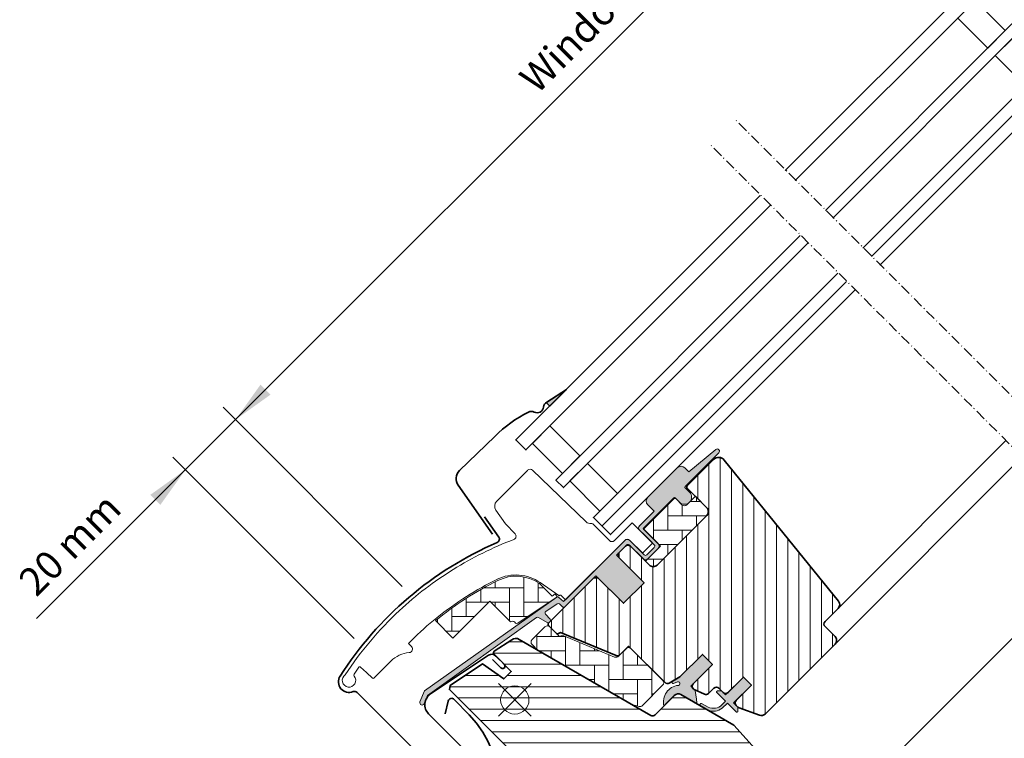
# Model space of a CAD drawing. Units: millimetres. Extents: x -277 to 1204, y -82 to 1148.
# Drawn here: x -59 to 219, y 550 to 753 of the extents above; entities that cross this region are included whole.
import ezdxf

# ---------------------------------------------------------------- set-up
doc = ezdxf.new("R2010")
doc.units = ezdxf.units.MM
doc.linetypes.add('STREGP3', pattern=[5, 3, -0.9, 0.2, -0.9])
for name, color, linetype, lineweight in [('VELUX 1', 7, 'Continuous', 35), ('VELUX 2', 3, 'Continuous', 15), ('VELUX 3', 1, 'Continuous', 5), ('VELUX 5', 150, 'STREGP3', 25), ('VELUX 6', 5, 'Continuous', 13)]:
    doc.layers.add(name, color=color, linetype=linetype, lineweight=lineweight)
doc.styles.add('Arial', font='arial.ttf')
doc.styles.add('Verdana_1', font='verdana.ttf', dxfattribs={"height": 8})

# ---------------------------------------------------------------- blocks, each defined once
blk = doc.blocks.new('V22 GGLS A')
at = {"layer": 'VELUX 3'}
h = blk.add_hatch(color=256, dxfattribs=at)
h.dxf.hatch_style = 1
h.paths.add_polyline_path([(-910.43406593567, 644.8932917643522), (-909.4169660349463, 643.8761918636285), (-904.7384644472133, 648.5546934513616)])
h = blk.add_hatch(color=256, dxfattribs=at)
h.dxf.hatch_style = 1
edge = h.paths.add_edge_path()
edge.add_line((-870.8742579684441, 621.4808110120698), (-871.1211123634765, 621.2309828403618))
edge.add_arc((-870.9711123634762, 620.9711752192269), 0.2999999999997703, 120.0000000000955, 225.0000000001535)
edge.add_line((-871.1832443978315, 620.7590431848705), (-869.988646077732, 619.5644448647713))
edge.add_arc((-871.4028596401045, 618.1502313023976), 1.999999999999936, -134.99999999997692, 45.00000000002541, ccw=False)
edge.add_line((-872.817073202477, 616.736017740024), (-874.0191547304934, 617.9380992680401))
edge.add_arc((-874.2312865441506, 617.769043615189), 0.2712558204470788, 38.55263157006491, 141.4479137047456)
edge.add_line((-874.4434199666739, 617.9380972492077), (-883.1054771511265, 609.2760400647576))
edge.add_line((-883.1054771511265, 609.2760400647576), (-878.8618362108309, 605.032399124462))
edge.add_arc((-879.56994276927, 604.3262938101999), 0.9999998064668254, -44.99997112555718, 44.918921081916324, ccw=False)
edge.add_line((-878.862835768583, 603.6191875222114), (-881.6912633569443, 600.7907599338498))
edge.add_arc((-882.3983689369456, 601.4978634409867), 0.9999968355321754, 224.9999160192162, 315.0000839807792, ccw=False)
edge.add_line((-883.1054745169471, 600.7907599338498), (-886.9945617923997, 604.6798472093024))
edge.add_arc((-887.3481158994895, 604.3262917867554), 0.5000019434485931, 45.00010658906887, 134.9998934109312)
edge.add_line((-887.7016700065792, 604.6798472093024), (-890.6008094700298, 601.7807077458517))
edge.add_line((-890.6008094700298, 601.7807077458517), (-882.8226349191247, 594.0025331949464))
edge.add_line((-882.8226349191247, 594.0025331949464), (-888.62090857767, 588.2042595364012))
edge.add_line((-888.62090857767, 588.2042595364012), (-896.3990831285751, 595.9824340873063))
edge.add_line((-896.3990831285751, 595.9824340873063), (-905.167208441761, 587.2143096254874))
edge.add_arc((-905.5207618323542, 587.5678630160807), 0.4999999999999236, 225, 315, ccw=False)
edge.add_line((-905.8743152229474, 587.2143096254874), (-906.6763221347084, 588.0163175192681))
edge.add_arc((-907.0298755934215, 587.662765923389), 0.4999987791152072, 44.9998490570468, 123.7002097415345)
edge.add_line((-907.3072986524978, 588.0787409531797), (-910.5658769767616, 585.9055388084807))
edge.add_arc((-910.2884579943347, 585.4895614435645), 0.4999984599310248, 123.699672624545, 221.0000901793571)
edge.add_line((-910.665811105848, 585.1615323455189), (-909.3692673614426, 583.6700304507924))
edge.add_arc((-909.7466242063226, 583.3420014796861), 0.5000011942614573, -44.99997129656231, 40.9997985312844, ccw=False)
edge.add_line((-909.3930697941391, 582.9884474217424), (-909.5468913032248, 582.8346259126567))
edge.add_arc((-909.9004449924718, 583.1881809065711), 0.5000013449001124, 239.9999519974411, 314.9998942850814, ccw=False)
edge.add_line((-910.150446027702, 582.7551672494126), (-912.6360208572285, 584.1902134405589))
edge.add_arc((-912.8860218305294, 583.7572075625612), 0.499994577002529, 59.99951242473971, 123.7003925554376)
edge.add_line((-913.163443885315, 584.1731782112258), (-943.9717252641221, 562.1389494131587))
edge.add_line((-943.9717252641221, 562.1389494131587), (-944.8932086430846, 559.8607230006744))
edge.add_arc((-945.4924966448315, 560.1125755699701), 0.6500583248437406, 158.7507557896568, 337.2052741042997, ccw=False)
edge.add_line((-946.0983592269071, 560.3481734420727), (-944.8397844425276, 563.4598122663601))
edge.add_line((-944.8397844425276, 563.4598122663601), (-907.4618155845839, 589.898877630814))
edge.add_arc((-907.1843934880447, 589.4828930508086), 0.5000061904121399, 49.00025894714042, 123.69951077635821, ccw=False)
edge.add_line((-906.8563616177457, 589.8602539954206), (-905.520760915661, 588.6992334424021))
edge.add_line((-905.520760915661, 588.6992334424021), (-888.2668019076186, 605.9531933562826))
edge.add_arc((-887.5602495607297, 605.2455324744772), 1.000000071265888, 45.000047112108575, 134.9550885553451, ccw=False)
edge.add_line((-886.8531433105775, 605.9526398874827), (-882.7519230440355, 601.8514196209408))
edge.add_arc((-882.3983689369451, 602.20497602201), 0.5000026353705811, 225.0001858766099, 314.9998141232703)
edge.add_line((-882.0448148298555, 601.8514196209401), (-879.9234954556739, 603.9727389951229))
edge.add_arc((-880.2804330926903, 604.3276929029894), 0.5033852932183485, 315.1596577661541, 404.6150828094153)
edge.add_line((-879.9221027099285, 604.6812407642731), (-884.0821626111697, 608.8413006655142))
edge.add_arc((-883.4916184310523, 609.4892719502366), 0.8767036069820422, 136.9810421101899, 227.654771639361, ccw=False)
edge.add_line((-884.1326009889835, 610.0873944919647), (-879.9920036638401, 614.2279920344909))
edge.add_line((-879.9920036638401, 614.2279920344909), (-881.7538269901727, 615.9898153608235))
edge.add_arc((-880.6931668183929, 617.0504755326033), 1.499999999999932, 135, 225, ccw=False)
edge.add_line((-881.7538269901727, 618.1111357043831), (-873.4331285996285, 626.4318340949274))
edge.add_arc((-872.3724684278488, 625.3711739231475), 1.499999999999932, 44.999999999993804, 134.9999999999939, ccw=False)
edge.add_line((-871.311808256069, 626.4318340949271), (-870.1559911445743, 625.2760169834326))
edge.add_line((-870.1559911445743, 625.2760169834326), (-862.5685632393322, 631.6213521519717))
edge.add_arc((-862.1515722201094, 631.1227355759439), 0.6500000000016206, -45.00000000001421, 129.9056026087842, ccw=False)
edge.add_line((-861.6919528123371, 630.6631161681714), (-870.8742579684441, 621.4808110120698))
h = blk.add_hatch(dxfattribs=at)
h.set_pattern_fill('ANSI31', color=256, angle=44.99999999999999)
h.set_pattern_definition([(90, (-2433.052964404593, 1240.899665948015), (-3.175, 1.110223024625157e-15), [])])
edge = h.paths.add_edge_path()
edge.add_line((-863.1527147200816, 628.8045411139492), (-870.5896841905108, 621.36757164352))
edge.add_arc((-870.2361319625179, 621.0140175364303), 0.4999996845586287, 134.9998477395613, 225.0001522604296)
edge.add_line((-870.5896841905109, 620.6604634293406), (-865.0742501297875, 615.1450293686185))
edge.add_arc((-866.1348662435896, 614.0843696814593), 1.499968503943076, -45.00134418563073, 45.00117691884162, ccw=False)
edge.add_line((-865.0742532262354, 613.0237068979884), (-879.1456761965065, 598.9522839277172))
edge.add_arc((-880.2063358835976, 600.0129408859995), 1.499997384988619, 224.9999262961391, 315.00007370386095, ccw=False)
edge.add_line((-881.2669955706887, 598.9522839277172), (-886.6410085154112, 604.3262968724398))
edge.add_arc((-887.3481140954079, 603.6191861416021), 1.000001943462323, 45.00020868197051, 135.0000047613946)
edge.add_line((-888.055222309592, 604.3262942382619), (-890.0351205677738, 602.3463959800799))
edge.add_line((-890.0351205677738, 602.3463959800799), (-890.0351232019518, 601.2150244178995))
edge.add_line((-890.0351232019518, 601.2150244178995), (-882.8226331150477, 594.0025343309956))
edge.add_line((-882.8226331150477, 594.0025343309956), (-888.620906773593, 588.2042606724503))
edge.add_line((-888.620906773593, 588.2042606724503), (-895.8333968604971, 595.4167507593543))
edge.add_line((-895.8333968604971, 595.4167507593543), (-896.9647684226773, 595.4167481251764))
edge.add_line((-896.9647684226773, 595.4167481251764), (-909.7634004941262, 582.6181160537274))
edge.add_arc((-909.3900034962343, 582.256342854211), 0.5199088053909701, 135.9058298370434, 222.8125065413564)
edge.add_line((-909.7713989974977, 581.9030120778284), (-907.5678163216388, 579.6994294019696))
edge.add_arc((-907.2121566996204, 580.0905972200756), 0.5286832971222178, 227.7220998114222, 298.9480926221907)
edge.add_line((-906.9562649667969, 579.6279683734515), (-906.4455013202933, 579.9194772462838))
edge.add_line((-906.4455013202933, 579.9194772462838), (-890.7171536191177, 573.4045823147364))
edge.add_arc((-890.3344701867528, 574.3284618472474), 0.9999999999995569, 247.5000000000048, 315)
edge.add_line((-889.6273634055666, 573.6213550660611), (-887.1713396760458, 576.0773795605471))
edge.add_line((-887.1713396760458, 576.0773795605471), (-876.8941915490545, 565.800231433556))
edge.add_arc((-876.1870844205955, 566.5073391157453), 1.000000882663961, 225.0000224339383, 299.9999064797964)
edge.add_line((-875.6870853928228, 565.6413121314341), (-872.6756509198709, 567.3799644629177))
edge.add_line((-872.6756509198709, 567.3799644629177), (-866.3116901631465, 573.743925219642))
edge.add_line((-866.3116901631465, 573.743925219642), (-863.4832632333295, 570.9154982898251))
edge.add_line((-863.4832632333295, 570.9154982898251), (-868.9080815697539, 565.4906799534007))
edge.add_arc((-868.200975348439, 564.7835747786777), 0.9999984681699665, 135.0000424019357, 245.0001448487072)
edge.add_line((-868.6235906715776, 563.8772673115395), (-865.7301744538097, 562.5280431345819))
edge.add_arc((-865.3075564211441, 563.4343522606899), 1.000001116799762, 245.0000443198728, 314.9999940552505)
edge.add_line((-864.6004489236271, 562.7272446164404), (-863.0943523655146, 564.233341174553))
edge.add_arc((-862.3872467855132, 563.5262345565154), 0.9999990352703559, 44.99994200358822, 134.9999579447222, ccw=False)
edge.add_line((-861.680139970741, 564.2333399397819), (-860.4780584730909, 563.031258442132))
edge.add_arc((-859.7709516943326, 563.738366592782), 1.000000966640356, 225.0000555810879, 315.0000607287636)
edge.add_line((-859.0638434801534, 563.0312598775531), (-854.7504928567, 567.3446105010066))
edge.add_line((-854.7504928567, 567.3446105010066), (-852.4877510494285, 565.0818686937353))
edge.add_line((-852.4877510494285, 565.0818686937353), (-856.8014848418147, 560.7681349013491))
edge.add_arc((-856.0939950461511, 560.0614099595164), 1.000000977187807, 135.0309874384847, 224.9999351019302)
edge.add_line((-856.8011033192433, 559.3543032882842), (-856.3061284254254, 558.8593283944665))
edge.add_arc((-855.6048472025566, 559.7037570679179), 1.097658935232274, 230.2910427926676, 249.44155794809)
edge.add_line((-855.9903039795595, 558.6760031036065), (-850.2037454985389, 556.5698707535952))
edge.add_arc((-849.6907146231151, 557.9794051794347), 1.499995992249581, 249.9999174356855, 315.0000019461387)
edge.add_line((-848.630057249216, 556.9187478775892), (-828.870387140346, 576.6784179864592))
edge.add_arc((-829.931045015148, 577.7390803077261), 1.499999895711627, 314.9998799032443, 404.9999778012579)
edge.add_line((-828.870384506168, 578.7997399948194), (-831.6988117652579, 581.628167253908))
edge.add_arc((-830.991705752909, 582.3352741510004), 0.9999995383076883, 134.9998574336342, 225.0000358447167, ccw=False)
edge.add_line((-831.6988104481682, 583.0423823651784), (-827.9869322314578, 586.754260581889))
edge.add_arc((-829.0475884415085, 587.8149221778873), 1.499998205713917, 314.9998545281313, 399.0000666548357)
edge.add_line((-827.8818719919211, 588.7589029914138), (-860.1842068123381, 628.6489665593833))
edge.add_arc((-861.7385008722356, 627.390323151219), 2.000003313384296, 39.00001993855913, 134.9999166444474)
h = blk.add_hatch(dxfattribs=at)
h.set_pattern_fill('AR-HBONE', color=256, scale=0.04, angle=-45.00000000000001)
h.set_pattern_definition([(360, (-5175.581467750862, 4010.375500991229), (4.064000000000001, 4.063999999999999), [12.192, -4.064]), (90, (-5171.517470520942, 4010.37550099123), (4.064000000000001, 4.063999999999999), [12.192, -4.064])])
edge = h.paths.add_edge_path()
edge.add_line((-865.0742227701624, 615.1449995267023), (-868.3269359274132, 618.3977126835068))
edge.add_line((-868.3269359274132, 618.3977126835068), (-870.6957434842295, 616.0289064248129))
edge.add_arc((-871.4028502654161, 616.7360132059995), 1.000000000000008, 225, 315, ccw=False)
edge.add_line((-872.1099570466026, 616.0289064248129), (-873.7363037392772, 617.6552487342126))
edge.add_arc((-874.0898577352198, 617.316617756728), 0.4895624239656644, 43.76493484823101, 136.2342113734405)
edge.add_line((-874.4434066851005, 617.6552540025689), (-882.9640488437713, 609.1346122147911))
edge.add_line((-882.9640488437713, 609.1346122147911), (-878.1557228117814, 604.3262861828014))
edge.add_line((-878.1557228117814, 604.3262861828014), (-882.3983615601456, 600.0836474344371))
edge.add_line((-882.3983615601456, 600.0836474344371), (-881.2669886335616, 598.9522745078516))
edge.add_arc((-880.2063303108744, 600.0129328305371), 1.499997384986976, 224.9999999999539, 315.000000000046)
edge.add_line((-879.1456719881871, 598.9522745078516), (-865.0742476535115, 613.0236988425286))
edge.add_arc((-866.1348573335681, 614.0843602435962), 1.499965166643679, 314.9986030094558, 405.0012718500479)
h = blk.add_hatch(dxfattribs=at)
h.set_pattern_fill('AR-HBONE', color=256, scale=0.04, angle=-45.00000000000001)
h.set_pattern_definition([(360, (-5175.581475127663, 4010.37550791064), (4.064000000000001, 4.063999999999999), [12.192, -4.064]), (90, (-5171.517477897743, 4010.375507910642), (4.064000000000001, 4.063999999999999), [12.192, -4.064])])
edge = h.paths.add_edge_path()
edge.add_line((-920.5703328984366, 582.9541035472896), (-920.5703155009942, 582.9541151499413))
edge.add_arc((-920.0154710735458, 582.1221610278106), 1.000000000000409, 45.00000000001381, 123.70000000001309, ccw=False)
edge.add_line((-919.3083642923591, 582.8292678089977), (-919.0964234762591, 582.6173269928975))
edge.add_arc((-918.7428700856665, 582.97088038349), 0.4999999999990394, 224.9999999999908, 303.7000000000203)
edge.add_line((-918.4654478719428, 582.5549033224256), (-907.314819230779, 589.991446598123))
edge.add_line((-907.314819230779, 589.991446598123), (-907.8696640521788, 590.8234016801257))
edge.add_line((-907.8696640521788, 590.8234016801257), (-908.7765154010743, 590.2186062577957))
edge.add_line((-908.7765154010743, 590.2186062577957), (-912.4082168024079, 593.8503076539648))
edge.add_arc((-918.9253575221592, 584.1334729410064), 11.69999999999975, 56.14999999999773, 116.1262820296482)
edge.add_arc((-884.3357820775484, 513.609265958147), 90.24999999999726, 116.1262820296499, 129.4575937412176)
edge.add_line((-941.6902838190183, 583.2908534112701), (-936.7748934061719, 578.3754629984239))
edge.add_line((-936.7748934061719, 578.3754629984239), (-926.3832928778716, 588.7670635267243))
edge.add_line((-926.3832928778716, 588.7670635267243), (-920.5703297255311, 582.9541003743841))
h = blk.add_hatch(dxfattribs=at)
h.set_pattern_fill('AR-HBONE', color=256, scale=0.04, angle=-45.00000000000001)
h.set_pattern_definition([(360, (-4513.553276302923, 1034.022576754558), (4.064000000000001, 4.063999999999999), [12.192, -4.064]), (90, (-4509.489279073003, 1034.022576754558), (4.064000000000001, 4.063999999999999), [12.192, -4.064])])
edge = h.paths.add_edge_path()
edge.add_line((-912.865713633885, 574.9724109006265), (-914.4303030774793, 576.5370003442215))
edge.add_arc((-913.7233299527253, 577.2441072404998), 0.9999055764864863, 134.9953268940174, 225.0054201626698, ccw=False)
edge.add_line((-914.4303122971023, 577.951204918779), (-910.8240593511159, 581.557457864765))
edge.add_arc((-910.1169616737748, 580.8503316323162), 1.000007316932465, 45.000409823187226, 134.9988431201457, ccw=False)
edge.add_line((-909.4098547765586, 581.5574486451421), (-906.7132585790721, 578.8608524476556))
edge.add_arc((-906.5718361395376, 579.0022550322234), 0.1999874929247865, 224.9959777046047, 306.373965486331)
edge.add_arc((-905.8601185564897, 578.036091753606), 1.000018090294305, 67.5007039814152, 126.3775635442203, ccw=False)
edge.add_line((-905.4774395530201, 578.9599927013376), (-891.1120711573467, 573.0096640793495))
edge.add_arc((-890.7293800465259, 573.933502356868), 0.9999648240361207, 247.4986889364733, 315.0009284365256)
edge.add_line((-890.0222866808456, 573.226431906686), (-887.8784450844901, 575.3702735030408))
edge.add_arc((-887.1713474071489, 574.663147270592), 1.000007316932465, 45.000409823187226, 134.9988431201457, ccw=False)
edge.add_line((-886.4642405099328, 575.370264283418), (-877.5546950553919, 566.4607188288771))
edge.add_arc((-878.2618120682178, 565.7536119316608), 1.000007316932582, -44.998843120136485, 44.99959017682659, ccw=False)
edge.add_line((-877.5546858357687, 565.0465142543196), (-883.2644458440851, 559.3367542460032))
edge.add_arc((-883.9715810114606, 560.0438646595397), 1.000022640679124, 255.0008051161533, 315.00100286012355, ccw=False)
edge.add_line((-884.2303923429492, 559.0779133271405), (-886.2928695748551, 559.6305607254299))
edge.add_line((-886.2928695748551, 559.6305607254299), (-912.865713633885, 574.9724109006265))
h = blk.add_hatch(dxfattribs=at)
h.set_pattern_fill('ANSI31', color=256, angle=-45.00000000000001)
h.set_pattern_definition([(360, (-2433.052964404593, 1240.899665948015), (1.110223024625157e-15, 3.175), [])])
edge = h.paths.add_edge_path()
edge.add_line((-880.9062183758788, 556.5206302446843), (-918.0768879233121, 577.9811252299548))
edge.add_arc((-919.0833545490643, 576.4492883421537), 1.832893701113383, 56.69378525365622, 127.006232695337)
edge.add_line((-920.186576742939, 577.9129823369913), (-925.1112878189226, 574.6286107999834))
edge.add_arc((-924.8439148049862, 574.2136277404593), 0.4936590607630802, 122.7936276190074, 225.9064007299242)
edge.add_line((-925.1874188567679, 573.8590798104369), (-920.2992932209252, 568.9709541745942))
edge.add_line((-920.2992932209252, 568.9709541745942), (-922.420613418288, 566.8496339772314))
edge.add_line((-922.420613418288, 566.8496339772314), (-928.4560863298481, 571.0757174928915))
edge.add_line((-928.4560863298481, 571.0757174928915), (-937.5514586554239, 565.0098627550503))
edge.add_line((-937.5514586554239, 565.0098627550503), (-937.7869485573069, 563.8311927553507))
edge.add_line((-937.7869485573069, 563.8311927553507), (-912.9453826765654, 538.9896268746093))
edge.add_line((-912.9453826765654, 538.9896268746093), (-904.4867064266923, 546.0872997265465))
edge.add_line((-904.4867064266923, 546.0872997265465), (-871.5796364407677, 513.1802297406218))
edge.add_line((-871.5796364407677, 513.1802297406218), (-870.8725289262918, 513.1802290409182))
edge.add_line((-870.8725289262918, 513.1802290409182), (-867.6905485067705, 516.3622094604395))
edge.add_line((-867.6905485067705, 516.3622094604395), (-865.9934924805893, 514.6651534342582))
edge.add_line((-865.9934924805893, 514.6651534342582), (-869.1754729001105, 511.4831730147368))
edge.add_line((-869.1754729001105, 511.4831730147368), (-869.175473517496, 510.7760668173501))
edge.add_line((-869.175473517496, 510.7760668173501), (-857.5789222491384, 499.1795155489924))
edge.add_line((-857.5789222491384, 499.1795155489924), (-854.7504948254129, 499.1795153843564))
edge.add_line((-854.7504948254129, 499.1795153843564), (-852.0107957374262, 501.9192144723432))
edge.add_line((-852.0107957374262, 501.9192144723432), (-849.8007476982332, 514.4530224188023))
edge.add_line((-849.8007476982332, 514.4530224188023), (-854.7504946607769, 519.4027693813459))
edge.add_line((-854.7504946607769, 519.4027693813459), (-845.9116604227806, 528.2416036193422))
edge.add_line((-845.9116604227806, 528.2416036193422), (-837.4263802918741, 519.7563234884356))
edge.add_line((-837.4263802918741, 519.7563234884356), (-832.84816306731, 524.3345407129997))
edge.add_arc((-833.9237010010562, 525.401594192441), 1.515052796081704, 315.2268845470166, 396.009591028337)
edge.add_line((-832.6981466283914, 526.2923250466035), (-857.4375011331381, 553.7681585213289))
edge.add_line((-857.4375011331381, 553.7681585213289), (-872.3924186727963, 562.4139598758607))
edge.add_arc((-873.1443349182335, 561.1133464351705), 1.502322655842071, 59.96674927850249, 138.3479036449206)
edge.add_line((-874.2668615499063, 562.111798899458), (-879.6991122196471, 556.6795482297172))
edge.add_arc((-880.4062181759583, 557.3866541860285), 0.9999988334502311, 239.9999481841399, 314.99999999999534, ccw=False)
h = blk.add_hatch(color=256, dxfattribs=at)
h.dxf.hatch_style = 1
edge = h.paths.add_edge_path()
edge.add_arc((-873.1555731172954, 565.5123144783952), 0.5000018171854902, 275.6121608783221, 472.3275554368105)
edge.add_line((-873.3455243474489, 565.9748297185245), (-874.4511073104841, 565.5207758287398))
edge.add_arc((-874.5878633386487, 565.8537652342545), 0.3599779929723509, 117.81935134002609, 292.3275554368434, ccw=False)
edge.add_line((-874.7558598037153, 566.172138196595), (-872.6756532247767, 567.3799614994673))
edge.add_line((-872.6756532247767, 567.3799614994673), (-866.3116898338743, 573.7439248903697))
edge.add_line((-866.3116898338743, 573.7439248903697), (-863.4832635626018, 570.9154986190972))
edge.add_line((-863.4832635626018, 570.9154986190972), (-869.6151640673709, 564.7835981143282))
edge.add_line((-869.6151640673709, 564.7835981143282), (-868.4015338655137, 563.5699679124712))
edge.add_line((-868.4015338655137, 563.5699679124712), (-868.0054188932013, 561.0738393897901))
edge.add_arc((-872.6473395604175, 560.3372023313307), 4.700006557083213, -5.808617534149107, 9.017206478571325, ccw=False)
edge.add_line((-867.9714651951332, 559.8615337947408), (-872.3924185002494, 562.4139590242887))
edge.add_arc((-873.1424265673612, 561.1149791822274), 1.499953576219723, 59.99862034630279, 135.0006287472356)
edge.add_line((-874.2030655515237, 562.1755948883573), (-877.2018488583078, 559.1768115815723))
edge.add_arc((-872.6473395604207, 560.3372023313291), 4.700006557087009, 95.60852593456661, 194.2936315351751, ccw=False)
h = blk.add_hatch(color=256, dxfattribs=at)
h.dxf.hatch_style = 1
edge = h.paths.add_edge_path()
edge.add_line((-860.8129458258379, 559.5262426795091), (-859.8323342196738, 560.5470217502698))
edge.add_line((-859.8323342196738, 560.5470217502698), (-862.245842267726, 562.9605297983221))
edge.add_arc((-862.033709546928, 563.1726578846828), 0.2999976937514954, 90.00134761019098, 224.9993741262701, ccw=False)
edge.add_line((-862.0337166029442, 563.4726555783515), (-860.9194705730122, 563.4726879293504))
edge.add_line((-860.9194705730122, 563.4726879293504), (-859.7709424446738, 562.3241598010121))
edge.add_line((-859.7709424446738, 562.3241598010121), (-854.7504941437531, 567.3446081019329))
edge.add_line((-854.7504941437531, 567.3446081019329), (-852.4877524187998, 565.0818663769794))
edge.add_line((-852.4877524187998, 565.0818663769794), (-857.5082007197204, 560.0614180760588))
edge.add_line((-857.5082007197204, 560.0614180760588), (-856.3061192580847, 558.8593366144229))
edge.add_line((-856.3061192580847, 558.8593366144229), (-856.3061515267655, 557.7450905021728))
edge.add_arc((-856.606149293724, 557.7450977351276), 0.2999977670457339, 225.0006819003745, 359.99861859711166, ccw=False)
edge.add_line((-856.818277224477, 557.532964755073), (-859.2666487947251, 559.9813363253211))
edge.add_line((-859.2666487947251, 559.9813363253211), (-860.7842800046117, 558.5434511665976))
edge.add_arc((-863.2738389305712, 561.7729271174659), 4.077673180020829, 250.5040383723942, 307.6281390109299, ccw=False)
edge.add_line((-864.6347232833772, 557.9290472622481), (-866.9679712038471, 559.2779546017742))
edge.add_arc((-866.6497185113749, 559.5273472702901), 0.4043284300853486, 78.99748401396982, 218.0833490387671, ccw=False)
edge.add_line((-866.5725515811441, 559.9242436601126), (-864.687503831685, 558.8877240480779))
edge.add_arc((-863.1912903503321, 561.8833875649897), 3.348530228075989, 243.4597154180731, 315.2564976126455)
at = {"layer": 'VELUX 1'}
for p, q in [((-765.9356802699099, 738.7494839804378), (-818.5972394710973, 686.0879247792502)), ((-894.7020338206012, 609.9831418262529), (-825.668302988666, 679.016872658188))]:
    blk.add_line(p, q, dxfattribs=at)
for points in [[(-842.9217127439143, 710.4123980520674), (-790.2601535427269, 763.0739572532548), (-787.4317264179807, 760.2455301285088), (-840.0932856191681, 707.5839709273212)], [(-831.6080042449295, 699.0986895530825), (-778.9464450437421, 751.7602487542702), (-776.8251247001825, 749.6389284107104), (-829.4866839013699, 696.977369209523)], [(-821.0014025271313, 688.4920878352843), (-768.3398433259439, 741.153647036472), (-763.5315172138759, 736.3453209244037), (-816.1930764150633, 683.6837617232165)], [(-849.9927762614828, 703.3413459310052), (-919.0265070934181, 634.3076150990698), (-916.198079968672, 631.4791879743236), (-847.1643491367367, 700.512918806259)], [(-838.6790677624981, 692.0276374320204), (-907.7127985944334, 622.9939066000852), (-905.5914782508737, 620.8725862565254), (-836.5577474189384, 689.9063170884608)], [(-828.0724660446999, 681.4210357142222), (-897.1061968766352, 612.387304882287), (-892.2978707645672, 607.578978770219), (-823.2641399326319, 676.6127096021542)]]:
    blk.add_lwpolyline(points, dxfattribs=at)
for points in [[(-780.7983847849392, 749.9083090130728), (-789.2836661591779, 758.3935903873114), (-794.2334136274825, 753.443842919007), (-785.7481322532439, 744.9585615447684)], [(-770.191783067141, 739.3017072952746), (-778.6770644413797, 747.7869886695132), (-783.6268119096843, 742.8372412012086), (-775.1415305354457, 734.3519598269702)], [(-905.8608588532361, 624.8458463412824), (-914.3461402274747, 633.331127715521), (-909.3963927591702, 638.2808751838254), (-900.9111113849316, 629.7955938095868)], [(-895.2542571354379, 614.2392446234842), (-903.7395385096765, 622.7245259977228), (-898.7897910413719, 627.6742734660272), (-890.3045096671334, 619.1889920917886)]]:
    blk.add_lwpolyline(points, close=True, dxfattribs=at)
for points in [[(-904.7384644472127, 648.5546934513602), (-910.2882772903131, 644.9817164166079, 0.2449220163144851), (-911.2313495122598, 643.5787839927175, -0.5212121375222313), (-913.8233868035302, 642.1681147888742, 0.2361884123793465), (-915.4600391014574, 642.1659319266539, 0.08021857558798544), (-924.9468694591875, 635.3169477132119), (-934.9036487634457, 625.64249435088, 0.368499010708182), (-935.2920357833978, 621.5078771029282), (-925.5668261370471, 607.66546893539)], [(-927.8872241416418, 612.6427948611683), (-923.8489633642414, 606.8755017704568, -0.4746253260260565), (-924.2702395543536, 605.384491149933, 0.1489042146552833), (-968.6559813416967, 567.6318414546643, 0.737622233976195), (-964.9597896551763, 563.2500891302401, -0.3056140190488904), (-963.8623752820056, 563.0364941703428), (-935.5728335118688, 534.7469524002054, 0.7861879727573927), (-932.2532560208281, 536.7691507831323), (-933.9251717811449, 542.0088815635934)], [(-832.6981466283914, 526.2923250466035), (-857.4375011331381, 553.7681585213289), (-872.3924186727963, 562.4139598758607, 0.3559913294884479), (-874.2668615499063, 562.111798899458), (-879.6991122196471, 556.6795482297172, -0.3394545110048388), (-880.9062183758788, 556.5206302446843), (-918.0768879233121, 577.9811252299548, 0.3167982746079422), (-920.186576742939, 577.9129823369913), (-925.1112878189226, 574.6286107999834, 0.4829494316524006), (-925.1874188567679, 573.8590798104369), (-920.2992932209252, 568.9709541745942), (-922.420613418288, 566.8496339772314), (-928.4560863298481, 571.0757174928915), (-937.5514586554239, 565.0098627550503), (-937.7869485573069, 563.8311927553507), (-912.9453826765654, 538.9896268746093)], [(-925.5696581728317, 572.3321300602338), (-923.2185278387878, 569.98099972619, 1.000001379821503), (-922.2639338240608, 570.935593740917), (-924.6327421268769, 573.3044020437333, 0.3575593124721835), (-926.7149605855337, 573.5103992110057), (-943.0959718828294, 562.5856240915213, 0.4732316017708558), (-943.651729446917, 556.9680510946994), (-927.9360468184893, 541.2523684662716, 1.000001016259497), (-926.5218330243085, 542.6665822604523), (-929.3502606126701, 545.4950098488139)]]:
    blk.add_lwpolyline(points, format="xyb", dxfattribs=at)
blk.add_lwpolyline([(-863.1527147200816, 628.8045411139492), (-870.5896841905108, 621.36757164352, 0.4142151190697461), (-870.5896841905109, 620.6604634293406), (-865.0742501297875, 615.1450293686185, -0.4142264501944229), (-865.0742532262354, 613.0237068979884), (-879.1456761965065, 598.9522839277172, -0.4142143159143398), (-881.2669955706887, 598.9522839277172), (-886.6410085154112, 604.3262968724398, 0.4142125199414704), (-888.055222309592, 604.3262942382619), (-890.0351205677738, 602.3463959800799), (-890.0351232019518, 601.2150244178995), (-882.8226331150477, 594.0025343309956), (-888.620906773593, 588.2042606724503), (-895.8333968604971, 595.4167507593543), (-896.9647684226773, 595.4167481251764), (-909.7634004941262, 582.6181160537274, 0.3984876094680688), (-909.7713989974977, 581.9030120778284), (-907.5678163216388, 579.6994294019696, 0.3211899862348684), (-906.9562649667969, 579.6279683734515), (-906.4455013202933, 579.9194772462838), (-890.7171536191177, 573.4045823147364, 0.3033466836073349), (-889.6273634055666, 573.6213550660611), (-887.1713396760458, 576.0773795605471), (-876.8941915490545, 565.800231433556, 0.3394536946183873), (-875.6870853928228, 565.6413121314341), (-872.6756509198709, 567.3799644629177), (-866.3116901631465, 573.743925219642), (-863.4832632333295, 570.9154982898251), (-868.9080815697539, 565.4906799534007, 0.5205676186950682), (-868.6235906715776, 563.8772673115395), (-865.7301744538097, 562.5280431345819, 0.3152985477548323), (-864.6004489236271, 562.7272446164404), (-863.0943523655146, 564.233341174553, -0.4142136438634257), (-861.680139970741, 564.2333399397819), (-860.4780584730909, 563.031258442132, 0.4142135886877621), (-859.0638434801534, 563.0312598775531), (-854.7504928567, 567.3446105010066), (-852.4877510494285, 565.0818686937353), (-856.8014848418147, 560.7681349013491, 0.4140548332566785), (-856.8011033192433, 559.3543032882842), (-856.3061284254254, 558.8593283944665, 0.08375490922452045), (-855.9903039795595, 558.6760031036065), (-850.2037454985389, 556.5698707535952, 0.2914738196600397), (-848.630057249216, 556.9187478775892), (-828.870387140346, 576.6784179864592, 0.4142140628230522), (-828.870384506168, 578.7997399948194), (-831.6988117652579, 581.628167253908, -0.4142144744021147), (-831.6988104481682, 583.0423823651784), (-827.9869322314578, 586.754260581889, 0.3838650969984644), (-827.8818719919211, 588.7589029914138), (-860.1842068123381, 628.6489665593833, 0.4452281452603196)], format="xyb", close=True, dxfattribs=at)
at = {"layer": 'VELUX 2'}
for p, q in [((-780.6963122587025, 634.0448819282246), (-827.9869295230767, 586.754263290263)), ((-828.870387140346, 576.6784179864592), (-776.1001181606982, 629.4486878302205)), ((-751.917067055394, 605.2656367249162), (-832.8481630673288, 524.3345407129809))]:
    blk.add_line(p, q, dxfattribs=at)
blk.add_lwpolyline([(-924.2457651623922, 594.9952267502113, 0.0275526144456598), (-932.9485300387363, 590.1302617635677, 0.02859456310779315), (-941.3588242453327, 584.1006213991443, 0.02656189233039595), (-948.5082307104161, 577.6729879160673), (-949.3567587235068, 576.8244599029765), (-948.5082322192734, 575.9759330826419, -0.6387437587997195), (-949.1329240083337, 574.2722282033867, 0.1794211721370794), (-954.306507825003, 571.8747137517598), (-959.1299231697825, 567.0512984069803, -0.4059732798838918), (-959.5490040993666, 567.0462389250106), (-961.2087640163224, 568.6212916782113), (-962.8689645991145, 570.1967626075173, 0.4623753772020391), (-963.3193072350196, 570.1539244830387), (-964.6664461575216, 568.225491334269, 0.331485681556959), (-964.6410455216494, 567.6286970466895, -2.543547129005954), (-967.2118743525708, 568.0171611518708, -0.0601222286675958), (-951.9015716943534, 586.1378699851018, -0.04834649519466763), (-936.7254346161409, 597.7359954107553, -0.04818327163418006), (-919.6045069291827, 606.2039045472579, 0.5385515601958731), (-919.2399630252722, 607.8335066977797), (-921.931971667773, 610.6211655672691), (-924.6353996059853, 614.4820566010678, -0.3639698813813822), (-924.411307446631, 617.0434233180183), (-915.7691883557032, 625.685542408946), (-915.6922176736102, 625.762513091039, -0.4091129596381443), (-914.2904503706303, 625.7747409454632), (-899.1398162951714, 611.1439459843025, 0.2514172491176707), (-897.7744324836203, 610.7582322086232, -0.2560615049557726), (-897.3130803410727, 610.6235444404876), (-892.5760858274173, 605.8865499268325, 0.414213562373095), (-891.1618722650442, 605.8865499268322), (-886.1468496818516, 610.9015716812864), (-880.554796808644, 605.3139342814216, -0.4065677969308178), (-880.5584511143987, 605.0348413655554), (-883.1008552419016, 602.4924372380526, -0.4140246728248789), (-883.3836062934251, 602.4923460575758), (-886.8485208998065, 605.9572606049505, 0.4142133251963257), (-888.2627325613566, 605.9572611655044), (-905.0211651004363, 589.1988286264248), (-906.2939577786168, 590.4716213046052, 0.4142119213389018), (-906.576800094911, 590.4716220969656), (-906.6567091183049, 590.3917121969175, -0.3639424831216411), (-906.9128644926641, 590.3692874393316), (-912.133158072344, 594.0245761497238, 0.2730206624516624), (-924.2921586377945, 594.9726430958951)], format="xyb", dxfattribs=at)
at = {"layer": 'VELUX 3'}
blk.add_lwpolyline([(-904.7384644472133, 648.5546934513616), (-910.43406593567, 644.8932917643522), (-909.4169660349463, 643.8761918636285)], close=True, dxfattribs=at)
for points in [[(-870.8742579684441, 621.4808110120698), (-871.1211123634765, 621.2309828403618, 0.4931454260315182), (-871.1832443978315, 620.7590431848705), (-869.988646077732, 619.5644448647713, -0.9999999999999999), (-872.817073202477, 616.736017740024), (-874.0191547304934, 617.9380992680401, 0.4817796429854808), (-874.4434199666739, 617.9380972492077), (-883.1054771511265, 609.2760400647576), (-878.8618362108309, 605.032399124462, -0.4137990040627224), (-878.862835768583, 603.6191875222114), (-881.6912633569443, 600.7907599338498, -0.4142144209846287), (-883.1054745169471, 600.7907599338498), (-886.9945617923997, 604.6798472093024, 0.4142124726173205), (-887.7016700065792, 604.6798472093024), (-890.6008094700298, 601.7807077458517), (-882.8226349191247, 594.0025331949464), (-888.62090857767, 588.2042595364012), (-896.3990831285751, 595.9824340873063), (-905.167208441761, 587.2143096254874, -0.414213562373095), (-905.8743152229474, 587.2143096254874), (-906.6763221347084, 588.0163175192681, 0.357561418645748), (-907.3072986524978, 588.0787409531797), (-910.5658769767616, 585.9055388084807, 0.452044897312215), (-910.665811105848, 585.1615323455189), (-909.3692673614426, 583.6700304507924, -0.3939093154648443), (-909.3930697941391, 582.9884474217424), (-909.5468913032248, 582.8346259126567, -0.3394539780289409), (-910.150446027702, 582.7551672494126), (-912.6360208572285, 584.1902134405589, 0.2853334429435599), (-913.163443885315, 584.1731782112258), (-943.9717252641221, 562.1389494131587), (-944.8932086430846, 559.8607230006744, -0.9866032649876009), (-946.0983592269071, 560.3481734420727), (-944.8397844425276, 563.4598122663601), (-907.4618155845839, 589.898877630814, -0.3379914373626847), (-906.8563616177457, 589.8602539954206), (-905.520760915661, 588.6992334424021), (-888.2668019076186, 605.9531933562826, -0.4139837551029534), (-886.8531433105775, 605.9526398874827), (-882.7519230440355, 601.8514196209408, 0.4142116619894787), (-882.0448148298555, 601.8514196209401), (-879.9234954556739, 603.9727389951229, 0.4114324538984567), (-879.9221027099285, 604.6812407642731), (-884.0821626111697, 608.8413006655142, -0.4176618435094514), (-884.1326009889835, 610.0873944919647), (-879.9920036638401, 614.2279920344909), (-881.7538269901727, 615.9898153608235, -0.414213562373095), (-881.7538269901727, 618.1111357043831), (-873.4331285996285, 626.4318340949274, -0.414213562373095), (-871.311808256069, 626.4318340949271), (-870.1559911445743, 625.2760169834326), (-862.5685632393322, 631.6213521519717, -0.9565027112960945), (-861.6919528123371, 630.6631161681714)], [(-912.865713633885, 574.9724109006265), (-914.4303030774793, 576.5370003442215, -0.4142651596093964), (-914.4303122971023, 577.951204918779), (-910.8240593511159, 581.557457864765, -0.4142055534865561), (-909.4098547765586, 581.5574486451421), (-906.7132585790721, 578.8608524476556, 0.3707943724255529), (-906.45323293864, 578.8412324311291, -0.2627035649007741), (-905.4774395530201, 578.9599927013376), (-891.1120711573467, 573.0096640793495, 0.3033573544820199), (-890.0222866808456, 573.226431906686), (-887.8784450844901, 575.3702735030408, -0.4142055534865561), (-886.4642405099328, 575.370264283418), (-877.5546950553919, 566.4607188288771, -0.4142055534865562), (-877.5546858357687, 565.0465142543196), (-883.2644458440851, 559.3367542460032, -0.2679501171999252), (-884.2303923429492, 559.0779133271405), (-886.2928695748551, 559.6305607254299)], [(-873.1066758736081, 565.0147093369943, 1.157646890579725), (-873.3455243474489, 565.9748297185245), (-874.4511073104841, 565.5207758287398, -0.9531878156542317), (-874.7558598037153, 566.172138196595), (-872.6756532247767, 567.3799614994673), (-866.3116898338743, 573.7439248903697), (-863.4832635626018, 570.9154986190972), (-869.6151640673709, 564.7835981143282), (-868.4015338655137, 563.5699679124712), (-868.0054188932013, 561.0738393897901, -0.06478024971263684), (-867.9714651951332, 559.8615337947408), (-872.3924185002494, 562.4139590242887, 0.3394640319829537), (-874.2030655515237, 562.1755948883573), (-877.2018488583078, 559.1768115815723, -0.4593413730826511)], [(-860.8129458258379, 559.5262426795091), (-859.8323342196738, 560.5470217502698), (-862.245842267726, 562.9605297983221, -0.6681661825758205), (-862.0337166029442, 563.4726555783515), (-860.9194705730122, 563.4726879293504), (-859.7709424446738, 562.3241598010121), (-854.7504941437531, 567.3446081019329), (-852.4877524187998, 565.0818663769794), (-857.5082007197204, 560.0614180760588), (-856.3061192580847, 558.8593366144229), (-856.3061515267655, 557.7450905021728, -0.6681656156983148), (-856.818277224477, 557.532964755073), (-859.2666487947251, 559.9813363253211), (-860.7842800046117, 558.5434511665976, -0.2545441429445987), (-864.6347232833772, 557.9290472622481), (-866.9679712038471, 559.2779546017742, -0.6942797904943477), (-866.5725515811441, 559.9242436601126), (-864.687503831685, 558.8877240480779, 0.3239396614485599)]]:
    blk.add_lwpolyline(points, format="xyb", close=True, dxfattribs=at)
for points in [[(-865.0742227701624, 615.1449995267023), (-868.3269359274132, 618.3977126835068), (-870.6957434842295, 616.0289064248129, -0.414213562373095), (-872.1099570466026, 616.0289064248129), (-873.7363037392772, 617.6552487342126, 0.4268934620644722), (-874.4434066851005, 617.6552540025689), (-882.9640488437713, 609.1346122147911), (-878.1557228117814, 604.3262861828014), (-882.3983615601456, 600.0836474344371), (-881.2669886335616, 598.9522745078516, 0.414213562373575), (-879.1456719881871, 598.9522745078516), (-865.0742476535115, 613.0236988425286, 0.4142272054212983), (-865.0742453369089, 615.1450193281692)], [(-920.5703328984366, 582.9541035472896), (-920.5703155009942, 582.9541151499413, -0.3575596436553869), (-919.3083642923591, 582.8292678089977), (-919.0964234762591, 582.6173269928975, 0.3575596436555032), (-918.4654478719428, 582.5549033224256), (-907.314819230779, 589.991446598123), (-907.8696640521788, 590.8234016801257), (-908.7765154010743, 590.2186062577957), (-912.4082168024079, 593.8503076539648, 0.2678382761497862), (-924.0774648767349, 594.6380333700258, 0.05823451656216891), (-941.6902838190183, 583.2908534112701), (-936.7748934061719, 578.3754629984239), (-926.3832928778716, 588.7670635267243), (-920.5703297255311, 582.9541003743841)]]:
    blk.add_lwpolyline(points, format="xyb", dxfattribs=at)
at = {"layer": 'VELUX 6'}
for p, q in [((-923.905538143206, 565.5061314430587), (-914.7131499877811, 556.313743287634)), ((-923.9055381432061, 556.3137432876338), (-914.7131499877812, 565.5061314430586))]:
    blk.add_line(p, q, dxfattribs=at)
blk.add_circle((-919.3093440654935, 560.9099373653464), 4.000000000000001, dxfattribs=at)

msp = doc.modelspace()

# ---------------------------------------------------------------- hatches: boundary and pattern name
at = {"layer": 'VELUX 3'}
for points in [[(1.814130635731885, 640.0418012137967), (11.71362557234613, 647.1128690256606), (8.885198447600601, 649.9412961504082)], [(-19.39907279743636, 616.000170655867), (-12.3280049855706, 625.8996655924772), (-22.2274999221828, 618.8285977806132)]]:
    msp.add_hatch(color=1, dxfattribs=at).paths.add_polyline_path(points, flags=0)

# ---------------------------------------------------------------- linework, layer by layer
at = {"layer": 'VELUX 1'}
msp.add_lwpolyline([(61.00130047074933, 557.0095591690492), (61.89641148446819, 560.5996533562704, -0.5890450164205391), (63.58604701108285, 561.0523898311299), (67.82346307088264, 556.6644170490638, -0.4142135623730477), (67.07561574553077, 513.8202724738969), (6.065706505571342, 456.1408239353257, 0.06554346281527751), (5.901041215993047, 455.9382561939902), (0.4185407307871571, 447.0291279617684)], format="xyb", dxfattribs=at)
at = {"layer": 'VELUX 3', "color": 1}
for p, q in [((48.88660898501814, 592.9693228644979), (-1.721403270183487, 643.5773351197132)), ((1.814130635743936, 640.0418012137844), (-54.3604834265135, 583.8671871515309)), ((-15.86353889149734, 629.4351994984041), (35.32397616501078, 578.2476844418621))]:
    msp.add_line(p, q, dxfattribs=at)
at = {"layer": 'VELUX 5', "linetype": 'STREGP3'}
for p, q in [((478.4285917296784, 389.2864561059455), (143.0483202605596, 724.6667069549021)), ((471.3575239178132, 382.2153882940801), (135.9772624458626, 717.5956497660313))]:
    msp.add_line(p, q, dxfattribs=at)

# ---------------------------------------------------------------- texts
at = {"layer": 'VELUX 1', "insert": (108.3496415555948, 764.3854363166694), "char_height": 8, "width": 106.92, "attachment_point": 2, "rotation": 44.99999999999992, "line_spacing_factor": 0.9385317878468563, "style": 'Arial', "bg_fill": 3, "box_fill_scale": 1.25, "bg_fill_color": 0, "bg_fill_transparency": 0}
msp.add_mtext('Window height', dxfattribs=at)
at = {"layer": 'VELUX 1', "insert": (-47.84065723971673, 607.6503180360002), "char_height": 8, "width": 46.87158638974812, "attachment_point": 2, "rotation": 44.99999999999243, "line_spacing_factor": 1.002178649237473, "style": 'Verdana_1'}
msp.add_mtext('{\\fArial|b0|i0|c0|p34;20 mm}', dxfattribs=at)

# ---------------------------------------------------------------- next in the draw order: linework, layer by layer
at = {"layer": 'VELUX 3', "color": 1}
msp.add_line((230.9742060969237, 869.2018526267179), (1.814130635745073, 640.0418012137844), dxfattribs=at)

# ---------------------------------------------------------------- next in the draw order: block references
at = {"layer": 'VELUX 2'}
msp.add_blockref('V22 GGLS A', (1000, 0), dxfattribs=at)

doc.saveas('drawing.dxf')
